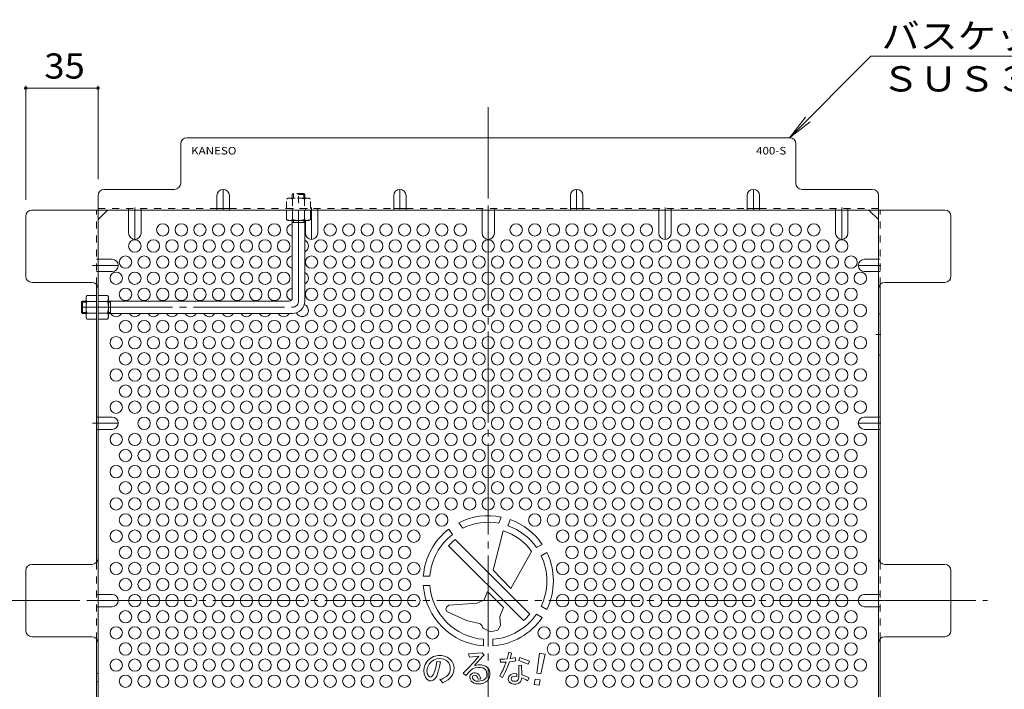
# Model space of a CAD drawing. Units: millimetres. Extents: x -865 to 1015, y -781 to 718.
# Drawn here: x 208 to 684, y 300 to 624 of the extents above; entities that cross this region are included whole.
import ezdxf

# ---------------------------------------------------------------- set-up
doc = ezdxf.new("R2010")
doc.units = ezdxf.units.MM
doc.header["$LTSCALE"] = 4
for name, pattern in [('JWW_CENTER1', [6.773333, 4.233333, -0.846667, 0.846667, -0.846667]), ('JWW_CENTER2', [13.546667, 11.006667, -0.846667, 0.846667, -0.846667]), ('JWW_DASHED1', [1.693333, 0.846667, -0.846667])]:
    doc.linetypes.add(name, pattern=pattern)
for name, color, linetype in [('A-4_その他', 7, 'Continuous'), ('A-5_文字', 7, 'Continuous'), ('A-6_寸法', 7, 'Continuous'), ('A-7_ハッチ', 7, 'Continuous'), ('A-8_記号', 7, 'Continuous'), ('A-C_SENKIRI', 7, 'Continuous'), ('ﾊｯﾁ', 7, 'Continuous')]:
    doc.layers.add(name, color=color, linetype=linetype)
doc.styles.add('ＭＳ ゴシック', font='txt', dxfattribs={"height": 1})

msp = doc.modelspace()

# ---------------------------------------------------------------- linework, layer by layer
at = {"layer": 'A-4_その他', "color": 7, "linetype": 'Continuous', "lineweight": 9}
for p, q in [((210.79, 592.08), (210.79, 536.97)), ((210.79, 590.88), (245.79, 590.88)), ((245.79, 592.08), (245.79, 546.97))]:
    msp.add_line(p, q, dxfattribs=at)
at = {"layer": 'A-4_その他', "color": 7, "linetype": 'Continuous', "lineweight": 9, "const_width": 0.8}
for points in [[(211.19, 590.88, 0.414214), (210.79, 591.28, 0.414214), (210.39, 590.88, 0.414214), (210.79, 590.48, 0.414214)], [(246.19, 590.88, 0.414214), (245.79, 591.28, 0.414214), (245.39, 590.88, 0.414214), (245.79, 590.48, 0.414214)]]:
    msp.add_lwpolyline(points, format="xyb", close=True, dxfattribs=at)
at = {"layer": 'A-5_文字', "color": 7, "linetype": 'Continuous', "lineweight": 9}
for p, q in [((619.73, 606.31), (580.39, 566.97)), ((751.94, 606.31), (619.73, 606.31)), ((580.39, 566.97), (588, 576.88)), ((580.39, 566.97), (590.31, 574.58))]:
    msp.add_line(p, q, dxfattribs=at)
at = {"layer": 'A-6_寸法', "color": 2, "linetype": 'Continuous', "lineweight": 9}
for centre in [(277.09, 522.39), (286.09, 522.39), (295.09, 522.39), (304.09, 522.39), (313.09, 522.39), (322.09, 522.39), (331.09, 522.39), (358.09, 522.39), (367.09, 522.39), (376.09, 522.39), (385.09, 522.39), (394.09, 522.39), (403.09, 522.39), (412.09, 522.39), (421.09, 522.39), (448.09, 522.39), (457.09, 522.39), (466.09, 522.39), (475.09, 522.39), (484.09, 522.39), (493.09, 522.39), (502.09, 522.39), (511.09, 522.39), (529.09, 522.39), (538.09, 522.39), (547.09, 522.39), (556.09, 522.39), (565.09, 522.39), (574.09, 522.39), (583.09, 522.39), (592.09, 522.39), (263.59, 514.59), (272.59, 514.59), (281.59, 514.59), (290.59, 514.59), (299.59, 514.59), (308.59, 514.59), (317.59, 514.59), (326.59, 514.59), (335.59, 514.59), (353.59, 514.59), (362.59, 514.59), (371.59, 514.59), (380.59, 514.59), (389.59, 514.59), (398.59, 514.59), (407.59, 514.59), (416.59, 514.59), (425.59, 514.59), (434.59, 514.59), (443.59, 514.59), (452.59, 514.59), (461.59, 514.59), (470.59, 514.59), (479.59, 514.59), (488.59, 514.59), (497.59, 514.59), (506.59, 514.59), (515.59, 514.59), (524.59, 514.59), (533.59, 514.59), (542.59, 514.59), (551.59, 514.59), (560.59, 514.59), (569.59, 514.59), (578.59, 514.59), (587.59, 514.59), (596.59, 514.59), (605.59, 514.59), (259.09, 506.8), (268.09, 506.8), (277.09, 506.8), (286.09, 506.8), (295.09, 506.8), (304.09, 506.8), (313.09, 506.8), (322.09, 506.8), (331.09, 506.8), (349.09, 506.8), (358.09, 506.8), (367.09, 506.8), (376.09, 506.8), (385.09, 506.8), (394.09, 506.8), (403.09, 506.8), (412.09, 506.8), (421.09, 506.8), (430.09, 506.8), (439.09, 506.8), (448.09, 506.8), (457.09, 506.8), (466.09, 506.8), (475.09, 506.8), (484.09, 506.8), (493.09, 506.8), (502.09, 506.8), (511.09, 506.8), (520.09, 506.8), (529.09, 506.8), (538.09, 506.8), (547.09, 506.8), (556.09, 506.8), (565.09, 506.8), (574.09, 506.8), (583.09, 506.8), (592.09, 506.8), (601.09, 506.8), (610.09, 506.8), (254.59, 499), (263.59, 499), (272.59, 499), (281.59, 499), (290.59, 499), (299.59, 499), (308.59, 499), (317.59, 499), (326.59, 499), (335.59, 499), (353.59, 499), (362.59, 499), (371.59, 499), (380.59, 499), (389.59, 499), (398.59, 499), (407.59, 499), (416.59, 499), (425.59, 499), (434.59, 499), (443.59, 499), (452.59, 499), (461.59, 499), (470.59, 499), (479.59, 499), (488.59, 499), (497.59, 499), (506.59, 499), (515.59, 499), (524.59, 499), (533.59, 499), (542.59, 499), (551.59, 499), (560.59, 499), (569.59, 499), (578.59, 499), (587.59, 499), (596.59, 499), (605.59, 499), (614.59, 499), (259.09, 491.21), (268.09, 491.21), (277.09, 491.21), (286.09, 491.21), (295.09, 491.21), (304.09, 491.21), (313.09, 491.21), (322.09, 491.21), (331.09, 491.21), (349.09, 491.21), (358.09, 491.21), (367.09, 491.21), (376.09, 491.21), (385.09, 491.21), (394.09, 491.21), (403.09, 491.21), (412.09, 491.21), (421.09, 491.21), (430.09, 491.21), (439.09, 491.21), (448.09, 491.21), (457.09, 491.21), (466.09, 491.21), (475.09, 491.21), (484.09, 491.21), (493.09, 491.21), (502.09, 491.21), (511.09, 491.21), (520.09, 491.21), (529.09, 491.21), (538.09, 491.21), (547.09, 491.21), (556.09, 491.21), (565.09, 491.21), (574.09, 491.21), (583.09, 491.21), (592.09, 491.21), (601.09, 491.21), (610.09, 491.21), (353.59, 483.42), (362.59, 483.42), (371.59, 483.42), (380.59, 483.42), (389.59, 483.42), (398.59, 483.42), (407.59, 483.42), (416.59, 483.42), (425.59, 483.42), (434.59, 483.42), (443.59, 483.42), (452.59, 483.42), (461.59, 483.42), (470.59, 483.42), (479.59, 483.42), (488.59, 483.42), (497.59, 483.42), (506.59, 483.42), (515.59, 483.42), (524.59, 483.42), (533.59, 483.42), (542.59, 483.42), (551.59, 483.42), (560.59, 483.42), (569.59, 483.42), (578.59, 483.42), (587.59, 483.42), (596.59, 483.42), (605.59, 483.42), (614.59, 483.42), (259.09, 475.62), (268.09, 475.62), (277.09, 475.62), (286.09, 475.62), (295.09, 475.62), (304.09, 475.62), (313.09, 475.62), (322.09, 475.62), (331.09, 475.62), (340.09, 475.62), (349.09, 475.62), (358.09, 475.62), (367.09, 475.62), (376.09, 475.62), (385.09, 475.62), (394.09, 475.62), (403.09, 475.62), (412.09, 475.62), (421.09, 475.62), (430.09, 475.62), (439.09, 475.62), (448.09, 475.62), (457.09, 475.62), (466.09, 475.62), (475.09, 475.62), (484.09, 475.62), (493.09, 475.62), (502.09, 475.62), (511.09, 475.62), (520.09, 475.62), (529.09, 475.62), (538.09, 475.62), (547.09, 475.62), (556.09, 475.62), (565.09, 475.62), (574.09, 475.62), (583.09, 475.62), (592.09, 475.62), (601.09, 475.62), (610.09, 475.62), (254.59, 467.83), (263.59, 467.83), (272.59, 467.83), (281.59, 467.83), (290.59, 467.83), (299.59, 467.83), (308.59, 467.83), (317.59, 467.83), (326.59, 467.83), (335.59, 467.83), (344.59, 467.83), (353.59, 467.83), (362.59, 467.83), (371.59, 467.83), (380.59, 467.83), (389.59, 467.83), (398.59, 467.83), (407.59, 467.83), (416.59, 467.83), (425.59, 467.83), (434.59, 467.83), (443.59, 467.83), (452.59, 467.83), (461.59, 467.83), (470.59, 467.83), (479.59, 467.83), (488.59, 467.83), (497.59, 467.83), (506.59, 467.83), (515.59, 467.83), (524.59, 467.83), (533.59, 467.83), (542.59, 467.83), (551.59, 467.83), (560.59, 467.83), (569.59, 467.83), (578.59, 467.83), (587.59, 467.83), (596.59, 467.83), (605.59, 467.83), (614.59, 467.83), (259.09, 460.03), (268.09, 460.03), (277.09, 460.03), (286.09, 460.03), (295.09, 460.03), (304.09, 460.03), (313.09, 460.03), (322.09, 460.03), (331.09, 460.03), (340.09, 460.03), (349.09, 460.03), (358.09, 460.03), (367.09, 460.03), (376.09, 460.03), (385.09, 460.03), (394.09, 460.03), (403.09, 460.03), (412.09, 460.03), (421.09, 460.03), (430.09, 460.03), (439.09, 460.03), (448.09, 460.03), (457.09, 460.03), (466.09, 460.03), (475.09, 460.03), (484.09, 460.03), (493.09, 460.03), (502.09, 460.03), (511.09, 460.03), (520.09, 460.03), (529.09, 460.03), (538.09, 460.03), (547.09, 460.03), (556.09, 460.03), (565.09, 460.03), (574.09, 460.03), (583.09, 460.03), (592.09, 460.03), (601.09, 460.03), (610.09, 460.03), (254.59, 452.24), (263.59, 452.24), (272.59, 452.24), (281.59, 452.24), (290.59, 452.24), (299.59, 452.24), (308.59, 452.24), (317.59, 452.24), (326.59, 452.24), (335.59, 452.24), (344.59, 452.24), (353.59, 452.24), (362.59, 452.24), (371.59, 452.24), (380.59, 452.24), (389.59, 452.24), (398.59, 452.24), (407.59, 452.24), (416.59, 452.24), (425.59, 452.24), (434.59, 452.24), (443.59, 452.24), (452.59, 452.24), (461.59, 452.24), (470.59, 452.24), (479.59, 452.24), (488.59, 452.24), (497.59, 452.24), (506.59, 452.24), (515.59, 452.24), (524.59, 452.24), (533.59, 452.24), (542.59, 452.24), (551.59, 452.24), (560.59, 452.24), (569.59, 452.24), (578.59, 452.24), (587.59, 452.24), (596.59, 452.24), (605.59, 452.24), (614.59, 452.24), (259.09, 444.44), (268.09, 444.44), (277.09, 444.44), (286.09, 444.44), (295.09, 444.44), (304.09, 444.44), (313.09, 444.44), (322.09, 444.44), (331.09, 444.44), (340.09, 444.44), (349.09, 444.44), (358.09, 444.44), (367.09, 444.44), (376.09, 444.44), (385.09, 444.44), (394.09, 444.44), (403.09, 444.44), (412.09, 444.44), (421.09, 444.44), (430.09, 444.44), (439.09, 444.44), (448.09, 444.44), (457.09, 444.44), (466.09, 444.44), (475.09, 444.44), (484.09, 444.44), (493.09, 444.44), (502.09, 444.44), (511.09, 444.44), (520.09, 444.44), (529.09, 444.44), (538.09, 444.44), (547.09, 444.44), (556.09, 444.44), (565.09, 444.44), (574.09, 444.44), (583.09, 444.44), (592.09, 444.44), (601.09, 444.44), (610.09, 444.44), (254.59, 436.65), (263.59, 436.65), (272.59, 436.65), (281.59, 436.65), (290.59, 436.65), (299.59, 436.65), (308.59, 436.65), (317.59, 436.65), (326.59, 436.65), (335.59, 436.65), (344.59, 436.65), (353.59, 436.65), (362.59, 436.65), (371.59, 436.65), (380.59, 436.65), (389.59, 436.65), (398.59, 436.65), (407.59, 436.65), (416.59, 436.65), (425.59, 436.65), (434.59, 436.65), (443.59, 436.65), (452.59, 436.65), (461.59, 436.65), (470.59, 436.65), (479.59, 436.65), (488.59, 436.65), (497.59, 436.65), (506.59, 436.65), (515.59, 436.65), (524.59, 436.65), (533.59, 436.65), (542.59, 436.65), (551.59, 436.65), (560.59, 436.65), (569.59, 436.65), (578.59, 436.65), (587.59, 436.65), (596.59, 436.65), (605.59, 436.65), (614.59, 436.65), (268.09, 428.86), (277.09, 428.86), (286.09, 428.86), (295.09, 428.86), (304.09, 428.86), (313.09, 428.86), (322.09, 428.86), (331.09, 428.86), (340.09, 428.86), (349.09, 428.86), (358.09, 428.86), (367.09, 428.86), (376.09, 428.86), (385.09, 428.86), (394.09, 428.86), (403.09, 428.86), (412.09, 428.86), (421.09, 428.86), (430.09, 428.86), (439.09, 428.86), (448.09, 428.86), (457.09, 428.86), (466.09, 428.86), (475.09, 428.86), (484.09, 428.86), (493.09, 428.86), (502.09, 428.86), (511.09, 428.86), (520.09, 428.86), (529.09, 428.86), (538.09, 428.86), (547.09, 428.86), (556.09, 428.86), (565.09, 428.86), (574.09, 428.86), (583.09, 428.86), (592.09, 428.86), (601.09, 428.86), (254.59, 421.06), (263.59, 421.06), (272.59, 421.06), (281.59, 421.06), (290.59, 421.06), (299.59, 421.06), (308.59, 421.06), (317.59, 421.06), (326.59, 421.06), (335.59, 421.06), (344.59, 421.06), (353.59, 421.06), (362.59, 421.06), (371.59, 421.06), (380.59, 421.06), (389.59, 421.06), (398.59, 421.06), (407.59, 421.06), (416.59, 421.06), (425.59, 421.06), (434.59, 421.06), (443.59, 421.06), (452.59, 421.06), (461.59, 421.06), (470.59, 421.06), (479.59, 421.06), (488.59, 421.06), (497.59, 421.06), (506.59, 421.06), (515.59, 421.06), (524.59, 421.06), (533.59, 421.06), (542.59, 421.06), (551.59, 421.06), (560.59, 421.06), (569.59, 421.06), (578.59, 421.06), (587.59, 421.06), (596.59, 421.06), (605.59, 421.06), (614.59, 421.06), (259.09, 413.27), (268.09, 413.27), (277.09, 413.27), (286.09, 413.27), (295.09, 413.27), (304.09, 413.27), (313.09, 413.27), (322.09, 413.27), (331.09, 413.27), (340.09, 413.27), (349.09, 413.27), (358.09, 413.27), (367.09, 413.27), (376.09, 413.27), (385.09, 413.27), (394.09, 413.27), (403.09, 413.27), (412.09, 413.27), (421.09, 413.27), (430.09, 413.27), (439.09, 413.27), (448.09, 413.27), (457.09, 413.27), (466.09, 413.27), (475.09, 413.27), (484.09, 413.27), (493.09, 413.27), (502.09, 413.27), (511.09, 413.27), (520.09, 413.27), (529.09, 413.27), (538.09, 413.27), (547.09, 413.27), (556.09, 413.27), (565.09, 413.27), (574.09, 413.27), (583.09, 413.27), (592.09, 413.27), (601.09, 413.27), (610.09, 413.27), (254.59, 405.47), (263.59, 405.47), (272.59, 405.47), (281.59, 405.47), (290.59, 405.47), (299.59, 405.47), (308.59, 405.47), (317.59, 405.47), (326.59, 405.47), (335.59, 405.47), (344.59, 405.47), (353.59, 405.47), (362.59, 405.47), (371.59, 405.47), (380.59, 405.47), (389.59, 405.47), (398.59, 405.47), (407.59, 405.47), (416.59, 405.47), (425.59, 405.47), (434.59, 405.47), (443.59, 405.47), (452.59, 405.47), (461.59, 405.47), (470.59, 405.47), (479.59, 405.47), (488.59, 405.47), (497.59, 405.47), (506.59, 405.47), (515.59, 405.47), (524.59, 405.47), (533.59, 405.47), (542.59, 405.47), (551.59, 405.47), (560.59, 405.47), (569.59, 405.47), (578.59, 405.47), (587.59, 405.47), (596.59, 405.47), (605.59, 405.47), (614.59, 405.47), (259.09, 397.68), (268.09, 397.68), (277.09, 397.68), (286.09, 397.68), (295.09, 397.68), (304.09, 397.68), (313.09, 397.68), (322.09, 397.68), (331.09, 397.68), (340.09, 397.68), (349.09, 397.68), (358.09, 397.68), (367.09, 397.68), (376.09, 397.68), (385.09, 397.68), (394.09, 397.68), (403.09, 397.68), (412.09, 397.68), (421.09, 397.68), (430.09, 397.68), (439.09, 397.68), (448.09, 397.68), (457.09, 397.68), (466.09, 397.68), (475.09, 397.68), (484.09, 397.68), (493.09, 397.68), (502.09, 397.68), (511.09, 397.68), (520.09, 397.68), (529.09, 397.68), (538.09, 397.68), (547.09, 397.68), (556.09, 397.68), (565.09, 397.68), (574.09, 397.68), (583.09, 397.68), (592.09, 397.68), (601.09, 397.68), (610.09, 397.68), (254.59, 389.88), (263.59, 389.88), (272.59, 389.88), (281.59, 389.88), (290.59, 389.88), (299.59, 389.88), (308.59, 389.88), (317.59, 389.88), (326.59, 389.88), (335.59, 389.88), (344.59, 389.88), (353.59, 389.88), (362.59, 389.88), (371.59, 389.88), (380.59, 389.88), (389.59, 389.88), (398.59, 389.88), (407.59, 389.88), (416.59, 389.88), (425.59, 389.88), (434.59, 389.88), (443.59, 389.88), (452.59, 389.88), (461.59, 389.88), (470.59, 389.88), (479.59, 389.88), (488.59, 389.88), (497.59, 389.88), (506.59, 389.88), (515.59, 389.88), (524.59, 389.88), (533.59, 389.88), (542.59, 389.88), (551.59, 389.88), (560.59, 389.88), (569.59, 389.88), (578.59, 389.88), (587.59, 389.88), (596.59, 389.88), (605.59, 389.88), (614.59, 389.88), (259.09, 382.09), (268.09, 382.09), (277.09, 382.09), (286.09, 382.09), (295.09, 382.09), (304.09, 382.09), (313.09, 382.09), (322.09, 382.09), (331.09, 382.09), (340.09, 382.09), (349.09, 382.09), (358.09, 382.09), (367.09, 382.09), (376.09, 382.09), (385.09, 382.09), (394.09, 382.09), (403.09, 382.09), (412.09, 382.09), (457.09, 382.09), (466.09, 382.09), (475.09, 382.09), (484.09, 382.09), (493.09, 382.09), (502.09, 382.09), (511.09, 382.09), (520.09, 382.09), (529.09, 382.09), (538.09, 382.09), (547.09, 382.09), (556.09, 382.09), (565.09, 382.09), (574.09, 382.09), (583.09, 382.09), (592.09, 382.09), (601.09, 382.09), (610.09, 382.09), (254.59, 374.3), (263.59, 374.3), (272.59, 374.3), (281.59, 374.3), (290.59, 374.3), (299.59, 374.3), (308.59, 374.3), (317.59, 374.3), (326.59, 374.3), (335.59, 374.3), (344.59, 374.3), (353.59, 374.3), (362.59, 374.3), (371.59, 374.3), (380.59, 374.3), (389.59, 374.3), (398.59, 374.3), (470.59, 374.3), (479.59, 374.3), (488.59, 374.3), (497.59, 374.3), (506.59, 374.3), (515.59, 374.3), (524.59, 374.3), (533.59, 374.3), (542.59, 374.3), (551.59, 374.3), (560.59, 374.3), (569.59, 374.3), (578.59, 374.3), (587.59, 374.3), (596.59, 374.3), (605.59, 374.3), (614.59, 374.3), (259.09, 366.5), (268.09, 366.5), (277.09, 366.5), (286.09, 366.5), (295.09, 366.5), (304.09, 366.5), (313.09, 366.5), (322.09, 366.5), (331.09, 366.5), (340.09, 366.5), (349.09, 366.5), (358.09, 366.5), (367.09, 366.5), (376.09, 366.5), (385.09, 366.5), (394.09, 366.5), (475.09, 366.5), (484.09, 366.5), (493.09, 366.5), (502.09, 366.5), (511.09, 366.5), (520.09, 366.5), (529.09, 366.5), (538.09, 366.5), (547.09, 366.5), (556.09, 366.5), (565.09, 366.5), (574.09, 366.5), (583.09, 366.5), (592.09, 366.5), (601.09, 366.5), (610.09, 366.5), (254.59, 358.71), (263.59, 358.71), (272.59, 358.71), (281.59, 358.71), (290.59, 358.71), (299.59, 358.71), (308.59, 358.71), (317.59, 358.71), (326.59, 358.71), (335.59, 358.71), (344.59, 358.71), (353.59, 358.71), (362.59, 358.71), (371.59, 358.71), (380.59, 358.71), (389.59, 358.71), (398.59, 358.71), (470.59, 358.71), (479.59, 358.71), (488.59, 358.71), (497.59, 358.71), (506.59, 358.71), (515.59, 358.71), (524.59, 358.71), (533.59, 358.71), (542.59, 358.71), (551.59, 358.71), (560.59, 358.71), (569.59, 358.71), (578.59, 358.71), (587.59, 358.71), (596.59, 358.71), (605.59, 358.71), (614.59, 358.71), (259.09, 350.91), (268.09, 350.91), (277.09, 350.91), (286.09, 350.91), (295.09, 350.91), (304.09, 350.91), (313.09, 350.91), (322.09, 350.91), (331.09, 350.91), (340.09, 350.91), (349.09, 350.91), (358.09, 350.91), (367.09, 350.91), (376.09, 350.91), (385.09, 350.91), (394.09, 350.91), (475.09, 350.91), (484.09, 350.91), (493.09, 350.91), (502.09, 350.91), (511.09, 350.91), (520.09, 350.91), (529.09, 350.91), (538.09, 350.91), (547.09, 350.91), (556.09, 350.91), (565.09, 350.91), (574.09, 350.91), (583.09, 350.91), (592.09, 350.91), (601.09, 350.91), (610.09, 350.91), (263.59, 343.12), (272.59, 343.12), (281.59, 343.12), (290.59, 343.12), (299.59, 343.12), (308.59, 343.12), (317.59, 343.12), (326.59, 343.12), (335.59, 343.12), (344.59, 343.12), (353.59, 343.12), (362.59, 343.12), (371.59, 343.12), (380.59, 343.12), (389.59, 343.12), (398.59, 343.12), (470.59, 343.12), (479.59, 343.12), (488.59, 343.12), (497.59, 343.12), (506.59, 343.12), (515.59, 343.12), (524.59, 343.12), (533.59, 343.12), (542.59, 343.12), (551.59, 343.12), (560.59, 343.12), (569.59, 343.12), (578.59, 343.12), (587.59, 343.12), (596.59, 343.12), (605.59, 343.12), (259.09, 335.32), (268.09, 335.32), (277.09, 335.32), (286.09, 335.32), (295.09, 335.32), (304.09, 335.32), (313.09, 335.32), (322.09, 335.32), (331.09, 335.32), (340.09, 335.32), (349.09, 335.32), (358.09, 335.32), (367.09, 335.32), (376.09, 335.32), (385.09, 335.32), (394.09, 335.32), (475.09, 335.32), (484.09, 335.32), (493.09, 335.32), (502.09, 335.32), (511.09, 335.32), (520.09, 335.32), (529.09, 335.32), (538.09, 335.32), (547.09, 335.32), (556.09, 335.32), (565.09, 335.32), (574.09, 335.32), (583.09, 335.32), (592.09, 335.32), (601.09, 335.32), (610.09, 335.32), (254.59, 327.53), (263.59, 327.53), (272.59, 327.53), (281.59, 327.53), (290.59, 327.53), (299.59, 327.53), (308.59, 327.53), (317.59, 327.53), (326.59, 327.53), (335.59, 327.53), (344.59, 327.53), (353.59, 327.53), (362.59, 327.53), (371.59, 327.53), (380.59, 327.53), (389.59, 327.53), (398.59, 327.53), (407.59, 327.53), (461.59, 327.53), (470.59, 327.53), (479.59, 327.53), (488.59, 327.53), (497.59, 327.53), (506.59, 327.53), (515.59, 327.53), (524.59, 327.53), (533.59, 327.53), (542.59, 327.53), (551.59, 327.53), (560.59, 327.53), (569.59, 327.53), (578.59, 327.53), (587.59, 327.53), (596.59, 327.53), (605.59, 327.53), (614.59, 327.53), (259.09, 319.74), (268.09, 319.74), (277.09, 319.74), (286.09, 319.74), (295.09, 319.74), (304.09, 319.74), (313.09, 319.74), (322.09, 319.74), (331.09, 319.74), (340.09, 319.74), (349.09, 319.74), (358.09, 319.74), (367.09, 319.74), (376.09, 319.74), (385.09, 319.74), (394.09, 319.74), (403.09, 319.74), (466.09, 319.74), (475.09, 319.74), (484.09, 319.74), (493.09, 319.74), (502.09, 319.74), (511.09, 319.74), (520.09, 319.74), (529.09, 319.74), (538.09, 319.74), (547.09, 319.74), (556.09, 319.74), (565.09, 319.74), (574.09, 319.74), (583.09, 319.74), (592.09, 319.74), (601.09, 319.74), (610.09, 319.74), (254.59, 311.94), (263.59, 311.94), (272.59, 311.94), (281.59, 311.94), (290.59, 311.94), (299.59, 311.94), (308.59, 311.94), (317.59, 311.94), (326.59, 311.94), (335.59, 311.94), (344.59, 311.94), (353.59, 311.94), (362.59, 311.94), (371.59, 311.94), (380.59, 311.94), (389.59, 311.94), (398.59, 311.94), (470.59, 311.94), (479.59, 311.94), (488.59, 311.94), (497.59, 311.94), (506.59, 311.94), (515.59, 311.94), (524.59, 311.94), (533.59, 311.94), (542.59, 311.94), (551.59, 311.94), (560.59, 311.94), (569.59, 311.94), (578.59, 311.94), (587.59, 311.94), (596.59, 311.94), (605.59, 311.94), (614.59, 311.94), (259.09, 304.15), (268.09, 304.15), (277.09, 304.15), (286.09, 304.15), (295.09, 304.15), (304.09, 304.15), (313.09, 304.15), (322.09, 304.15), (331.09, 304.15), (340.09, 304.15), (349.09, 304.15), (358.09, 304.15), (367.09, 304.15), (376.09, 304.15), (385.09, 304.15), (394.09, 304.15), (475.09, 304.15), (484.09, 304.15), (493.09, 304.15), (502.09, 304.15), (511.09, 304.15), (520.09, 304.15), (529.09, 304.15), (538.09, 304.15), (547.09, 304.15), (556.09, 304.15), (565.09, 304.15), (574.09, 304.15), (583.09, 304.15), (592.09, 304.15), (601.09, 304.15), (610.09, 304.15)]:
    msp.add_circle(centre, 3, dxfattribs=at)
for centre, start, end in [((340.09, 522.39), 95.7392, 264.2608), ((344.59, 514.59), 293.5782, 66.4218), ((340.09, 506.8), 95.7392, 264.2608), ((344.59, 499), 293.5782, 66.4218), ((340.09, 491.21), 95.7392, 254.7612), ((344.59, 483.42), 202.3438, 71.2578), ((254.59, 483.42), 209.8374, 330.1626), ((263.59, 483.42), 209.8374, 330.1626), ((272.59, 483.42), 209.8374, 330.1626), ((281.59, 483.42), 209.8374, 330.1626), ((290.59, 483.42), 209.8374, 330.1626), ((299.59, 483.42), 209.8374, 330.1626), ((308.59, 483.42), 209.8374, 330.1626), ((317.59, 483.42), 209.8374, 330.1626), ((326.59, 483.42), 209.8374, 330.1626), ((335.59, 483.42), 209.8374, 330.1626)]:
    msp.add_arc(centre, 3, start, end, dxfattribs=at)
at = {"layer": 'A-7_ハッチ', "color": 2, "linetype": 'JWW_CENTER2', "lineweight": 9}
for p, q in [((434.59, 581.66), (434.59, 104.67)), ((193.01, 343.16), (676.18, 343.16))]:
    msp.add_line(p, q, dxfattribs=at)
at = {"layer": 'A-7_ハッチ', "color": 2, "linetype": 'Continuous', "lineweight": 9}
for p, q in [((580.39, 566.97), (288.79, 566.97)), ((285.79, 544.97), (285.79, 563.97)), ((583.39, 544.97), (583.39, 563.97)), ((245.79, 538.97), (245.79, 147.36)), ((248.79, 541.97), (282.79, 541.97)), ((620.39, 541.97), (586.39, 541.97)), ((623.39, 147.36), (623.39, 538.97)), ((210.79, 499.96), (210.79, 528.97)), ((213.79, 531.97), (655.4, 531.97)), ((245.79, 527.35), (250.41, 531.97)), ((303.34, 532.77), (309.34, 532.77)), ((388.84, 532.77), (394.84, 532.77)), ((474.34, 532.77), (480.34, 532.77)), ((559.84, 532.77), (565.84, 532.77)), ((623.39, 527.35), (618.78, 531.97)), ((658.4, 499.96), (658.4, 528.97)), ((242.79, 496.96), (213.79, 496.96)), ((244.99, 496), (244.99, 361.62)), ((624.19, 496.01), (624.19, 361.62)), ((626.39, 496.96), (655.4, 496.96)), ((210.79, 328.66), (210.79, 357.66)), ((242.79, 360.66), (213.79, 360.66)), ((655.4, 360.66), (626.39, 360.66)), ((658.4, 328.66), (658.4, 357.66)), ((242.79, 325.66), (213.79, 325.66)), ((244.99, 190.32), (244.99, 324.7)), ((624.19, 190.32), (624.19, 324.7)), ((626.39, 325.66), (655.4, 325.66))]:
    msp.add_line(p, q, dxfattribs=at)
at = {"layer": 'A-7_ハッチ', "color": 2, "linetype": 'JWW_DASHED1', "lineweight": 9}
for p, q in [((244.99, 496), (244.99, 531.97)), ((245.79, 532.77), (303.34, 532.77)), ((260.59, 531.97), (260.59, 532.77)), ((266.59, 531.97), (266.59, 532.77)), ((309.34, 532.77), (388.84, 532.77)), ((339.79, 531.97), (339.79, 532.77)), ((346.09, 531.97), (346.09, 532.77)), ((352.09, 531.97), (352.09, 532.77)), ((394.84, 532.77), (474.34, 532.77)), ((431.59, 531.97), (431.59, 532.77)), ((437.59, 531.97), (437.59, 532.77)), ((480.34, 532.77), (559.84, 532.77)), ((517.09, 531.97), (517.09, 532.77)), ((523.09, 531.97), (523.09, 532.77)), ((565.84, 532.77), (623.39, 532.77)), ((602.59, 531.97), (602.59, 532.77)), ((608.59, 531.97), (608.59, 532.77)), ((624.19, 496.01), (624.19, 531.97)), ((245.79, 508.22), (244.99, 508.22)), ((623.39, 508.22), (624.19, 508.22)), ((245.79, 502.22), (244.99, 502.22)), ((623.39, 502.22), (624.19, 502.22)), ((245.79, 431.9), (244.99, 431.9)), ((623.39, 431.9), (624.19, 431.9)), ((245.79, 425.9), (244.99, 425.9)), ((623.39, 425.9), (624.19, 425.9)), ((244.99, 361.62), (244.99, 324.7)), ((624.19, 361.62), (624.19, 324.7)), ((245.79, 346.16), (244.99, 346.16)), ((623.39, 346.16), (624.19, 346.16)), ((245.79, 340.16), (244.99, 340.16)), ((623.39, 340.16), (624.19, 340.16)), ((245.79, 307.81), (244.99, 307.81)), ((245.79, 303.81), (244.99, 303.81))]:
    msp.add_line(p, q, dxfattribs=at)
at = {"layer": 'A-7_ハッチ', "color": 2, "linetype": 'Continuous', "lineweight": 9}
for centre, start, end in [((288.79, 563.97), 90, 180), ((580.39, 563.97), 0, 90), ((282.79, 544.97), 270, 0), ((586.39, 544.97), 180, 270), ((248.79, 538.97), 90, 180), ((620.39, 538.97), 0, 90), ((213.79, 528.97), 90, 180), ((655.4, 528.97), 0, 90), ((213.79, 499.96), 180, 270), ((242.79, 493.96), 0, 90), ((626.39, 493.96), 90, 180), ((655.4, 499.96), 270, 0), ((242.79, 363.66), 270, 0), ((626.39, 363.66), 180, 270), ((213.79, 357.66), 90, 180), ((655.4, 357.66), 0, 90), ((213.79, 328.66), 180, 270), ((242.79, 322.66), 0, 90), ((626.39, 322.66), 90, 180), ((655.4, 328.66), 270, 0)]:
    msp.add_arc(centre, 3, start, end, dxfattribs=at)
at = {"layer": 'A-8_記号', "color": 2, "linetype": 'Continuous', "lineweight": 9}
for p, q in [((303.34, 538.97), (303.34, 531.97)), ((309.34, 538.97), (309.34, 531.97)), ((388.84, 538.97), (388.84, 531.97)), ((394.84, 538.97), (394.84, 531.97)), ((474.34, 538.97), (474.34, 531.97)), ((480.34, 538.97), (480.34, 531.97)), ((559.84, 538.97), (559.84, 531.97)), ((565.84, 538.97), (565.84, 531.97)), ((260.59, 520.82), (260.59, 531.97)), ((266.59, 520.82), (266.59, 531.97)), ((352.09, 520.82), (352.09, 531.97)), ((431.59, 520.82), (431.59, 531.97)), ((437.59, 520.82), (437.59, 531.97)), ((517.09, 520.82), (517.09, 531.97)), ((523.09, 520.82), (523.09, 531.97)), ((602.59, 520.82), (602.59, 531.97)), ((608.59, 520.82), (608.59, 531.97)), ((346.09, 520.82), (346.09, 526.97)), ((252.59, 508.22), (245.79, 508.22)), ((616.59, 508.22), (623.39, 508.22)), ((252.59, 502.22), (245.79, 502.22)), ((616.59, 502.22), (623.39, 502.22)), ((624.19, 481.77), (623.39, 481.77)), ((624.19, 461.77), (623.39, 461.77)), ((252.59, 431.9), (245.79, 431.9)), ((616.59, 431.9), (623.39, 431.9)), ((252.59, 425.9), (245.79, 425.9)), ((616.59, 425.9), (623.39, 425.9)), ((252.59, 346.16), (245.79, 346.16)), ((616.59, 346.16), (623.39, 346.16)), ((252.59, 340.16), (245.79, 340.16)), ((616.59, 340.16), (623.39, 340.16))]:
    msp.add_line(p, q, dxfattribs=at)
at = {"layer": 'A-8_記号', "color": 2, "linetype": 'JWW_CENTER1', "lineweight": 9}
for p, q in [((306.34, 531.97), (306.34, 541.97)), ((391.84, 531.97), (391.84, 541.97)), ((477.34, 531.97), (477.34, 541.97)), ((562.84, 531.97), (562.84, 541.97)), ((263.59, 533.17), (263.59, 517.82)), ((349.09, 533.17), (349.09, 517.82)), ((434.59, 531.97), (434.59, 517.82)), ((520.09, 533.17), (520.09, 517.82)), ((605.59, 533.17), (605.59, 517.82)), ((243.09, 505.22), (255.59, 505.22)), ((624.59, 505.22), (613.59, 505.22)), ((622.05, 471.77), (624.59, 471.77)), ((243.09, 428.9), (255.59, 428.9)), ((624.59, 428.9), (613.59, 428.9)), ((243.09, 343.16), (255.59, 343.16)), ((626.1, 343.16), (613.59, 343.16))]:
    msp.add_line(p, q, dxfattribs=at)
at = {"layer": 'A-8_記号', "color": 2, "linetype": 'Continuous', "lineweight": 9}
for centre, start, end in [((306.34, 538.97), 0, 180), ((391.84, 538.97), 0, 180), ((477.34, 538.97), 0, 180), ((562.84, 538.97), 0, 180), ((263.59, 520.82), 180, 0), ((349.09, 520.82), 180, 0), ((434.59, 520.82), 180, 0), ((520.09, 520.82), 180, 0), ((605.59, 520.82), 180, 0), ((252.59, 505.22), 270, 90), ((616.59, 505.22), 90, 270), ((252.59, 428.9), 270, 90), ((616.59, 428.9), 90, 270), ((252.59, 343.16), 270, 90), ((616.59, 343.16), 90, 270)]:
    msp.add_arc(centre, 3, start, end, dxfattribs=at)
at = {"layer": 'A-C_SENKIRI', "color": 3, "linetype": 'Continuous', "lineweight": 9}
for p, q in [((440.86, 383.54), (439.77, 380.54)), ((445.21, 382.32), (444.13, 379.36)), ((417.32, 375.14), (415.51, 377.73)), ((420.4, 380.79), (422.22, 378.18)), ((441.83, 376.81), (436.88, 357.92)), ((418.57, 372.7), (454.62, 336.65)), ((415.38, 369.66), (451.58, 333.45)), ((455.43, 366.84), (445.44, 349.03)), ((457.94, 368.75), (460.68, 370.33)), ((460.19, 364.85), (462.93, 366.43)), ((436.88, 357.92), (445.44, 349.03)), ((403.17, 354.92), (406.33, 354.92)), ((403.17, 350.42), (406.33, 350.42)), ((429.24, 341.84), (432.65, 343.49)), ((432.65, 343.49), (434.22, 347.5)), ((434.22, 347.5), (441.96, 339.8)), ((414.54, 340.11), (414.05, 338.98)), ((414.05, 338.98), (414.54, 337.93)), ((415.51, 340.88), (414.54, 340.11)), ((429.24, 341.84), (415.51, 340.88)), ((440.22, 335.39), (441.96, 339.8)), ((462.93, 338.91), (460.19, 340.49)), ((424.06, 333.49), (414.54, 337.93)), ((430.13, 332.11), (424.06, 333.49)), ((440.45, 331.03), (440.22, 335.39)), ((460.68, 335.01), (457.94, 336.59)), ((431.57, 330.84), (431.84, 330.1)), ((432.17, 329.74), (431.84, 330.1)), ((435.73, 328.08), (432.17, 329.74)), ((435.73, 328.08), (439.15, 328.86)), ((439.15, 328.86), (440.45, 331.03)), ((432.34, 324.41), (432.34, 321.25)), ((436.84, 324.41), (436.84, 321.25)), ((406.37, 315.01), (405.07, 313.85)), ((408.1, 316.05), (406.37, 315.01)), ((408.09, 314.38), (409.59, 315.03)), ((410.29, 316.62), (408.1, 316.05)), ((409.59, 315.03), (411.22, 315.21)), ((412.06, 316.6), (410.29, 316.62)), ((411.22, 315.21), (413.11, 314.87)), ((413.45, 316.33), (412.06, 316.6)), ((413.11, 314.87), (414.43, 314.2)), ((414.7, 315.83), (413.45, 316.33)), ((415.84, 315.03), (414.7, 315.83)), ((416.88, 313.92), (415.84, 315.03)), ((431.71, 317.88), (425, 317.33)), ((425, 317.33), (425.46, 315.76)), ((425.46, 315.76), (429.99, 316.24)), ((429.99, 316.24), (427.69, 313.46)), ((427.94, 311.72), (432.01, 316.32)), ((432.66, 316.83), (431.71, 317.88)), ((432.01, 316.32), (432.66, 316.83)), ((440.92, 314.8), (440.27, 314.76)), ((440.27, 314.76), (440.51, 313.32)), ((442.44, 314.85), (440.92, 314.8)), ((443.71, 314.91), (442.44, 314.85)), ((444.53, 318.23), (443.71, 314.91)), ((445.9, 317.77), (444.53, 318.23)), ((445.15, 315.04), (445.9, 317.77)), ((446.38, 315.27), (445.15, 315.04)), ((447.55, 315.58), (446.38, 315.27)), ((447.91, 314.08), (447.55, 315.58)), ((449.86, 315.57), (449.31, 314.15)), ((454.46, 313.92), (449.86, 315.57)), ((459.33, 317.71), (458.03, 308.06)), ((462.1, 317.22), (459.33, 317.71)), ((459.96, 307.72), (462.1, 317.22)), ((403.52, 310.63), (403.39, 309.29)), ((404.05, 312.32), (403.52, 310.63)), ((405.07, 313.85), (404.05, 312.32)), ((404.93, 309.14), (405.21, 310.86)), ((405.21, 310.86), (405.95, 312.33)), ((405.95, 312.33), (406.93, 313.52)), ((406.93, 313.52), (408.09, 314.38)), ((409.32, 311.45), (408.79, 309.1)), ((409.36, 311.66), (409.66, 313.76)), ((411.42, 313.5), (409.66, 313.76)), ((410.58, 309.61), (410.97, 311.02)), ((410.97, 311.02), (411.11, 311.98)), ((411.11, 311.98), (411.36, 313.05)), ((411.36, 313.05), (411.42, 313.5)), ((414.43, 314.2), (415.44, 313.03)), ((415.44, 313.03), (415.93, 311.93)), ((415.93, 311.93), (416.18, 310.77)), ((416.18, 310.77), (416.12, 309.33)), ((417.65, 312.61), (416.88, 313.92)), ((418.02, 311.01), (417.65, 312.61)), ((417.89, 309.02), (418.02, 311.01)), ((424.78, 310.33), (422.51, 308.01)), ((427.69, 313.46), (424.78, 310.33)), ((426.03, 309.41), (426.95, 310.09)), ((426.95, 310.09), (428.28, 310.62)), ((429.08, 311.96), (427.94, 311.72)), ((428.28, 310.62), (429.7, 310.79)), ((429.72, 312.04), (429.08, 311.96)), ((429.7, 310.79), (430.9, 310.78)), ((430.42, 312.05), (429.72, 312.04)), ((431.39, 312.01), (430.42, 312.05)), ((430.9, 310.78), (431.97, 310.57)), ((432.34, 311.82), (431.39, 312.01)), ((431.97, 310.57), (432.75, 310.2)), ((433.27, 311.45), (432.34, 311.82)), ((432.75, 310.2), (433.35, 309.55)), ((433.98, 311), (433.27, 311.45)), ((434.69, 310.16), (433.98, 311)), ((435.12, 309.33), (434.69, 310.16)), ((440.51, 313.32), (443.25, 313.41)), ((441.73, 309.74), (441.04, 308.3)), ((442.52, 311.51), (441.73, 309.74)), ((443.25, 313.41), (442.52, 311.51)), ((442.99, 308.85), (444.11, 311.46)), ((444.11, 311.46), (444.8, 313.52)), ((444.8, 313.52), (446.3, 313.75)), ((446.3, 313.75), (447.91, 314.08)), ((449.31, 314.15), (453.87, 312.41)), ((450.73, 311.84), (449.38, 311.75)), ((449.38, 311.75), (449.38, 307.61)), ((450.78, 307.25), (450.73, 311.84)), ((453.87, 312.41), (454.46, 313.92)), ((403.39, 309.29), (403.55, 307.63)), ((403.55, 307.63), (404.18, 306.08)), ((404.18, 306.08), (404.8, 305.12)), ((404.8, 305.12), (406.1, 304.35)), ((405.24, 307.41), (404.93, 309.14)), ((405.93, 306.43), (405.24, 307.41)), ((406.42, 306.15), (405.93, 306.43)), ((407.06, 306.28), (406.42, 306.15)), ((407.97, 307.17), (407.06, 306.28)), ((407.94, 304.67), (408.9, 305.47)), ((408.79, 309.1), (407.97, 307.17)), ((408.9, 305.47), (409.63, 306.63)), ((409.63, 306.63), (410.01, 307.77)), ((410.01, 307.77), (410.58, 309.61)), ((412.07, 305.22), (411.18, 304.92)), ((411.18, 304.92), (412.59, 303.44)), ((412.99, 305.59), (412.07, 305.22)), ((414.31, 306.42), (412.99, 305.59)), ((415.26, 307.31), (414.31, 306.42)), ((415.11, 304.76), (416.39, 305.93)), ((415.78, 308.25), (415.26, 307.31)), ((416.12, 309.33), (415.78, 308.25)), ((416.39, 305.93), (417.28, 307.21)), ((417.28, 307.21), (417.89, 309.02)), ((422.51, 308.01), (423.67, 307)), ((423.67, 307), (426.03, 309.41)), ((425.86, 307.03), (425.65, 306.22)), ((425.65, 306.22), (425.8, 305.13)), ((425.8, 305.13), (426.33, 304.23)), ((426.28, 307.55), (425.86, 307.03)), ((426.95, 308.08), (426.28, 307.55)), ((426.94, 306.28), (427.16, 306.75)), ((426.94, 305.77), (426.94, 306.28)), ((427.13, 305.29), (426.94, 305.77)), ((427.61, 308.23), (426.95, 308.08)), ((427.59, 304.75), (427.13, 305.29)), ((427.16, 306.75), (427.52, 307)), ((427.52, 307), (428, 307.08)), ((428.48, 308.25), (427.61, 308.23)), ((428, 307.08), (428.56, 307)), ((429.26, 307.93), (428.48, 308.25)), ((428.56, 307), (429.02, 306.66)), ((429.02, 306.66), (429.43, 306.04)), ((430, 307.43), (429.26, 307.93)), ((429.43, 306.04), (429.69, 305.34)), ((429.69, 305.34), (429.73, 305.11)), ((431.06, 305.31), (429.73, 305.11)), ((430.74, 306.31), (430, 307.43)), ((431.06, 305.31), (430.74, 306.31)), ((433.07, 305.27), (432.31, 304.7)), ((433.55, 305.86), (433.07, 305.27)), ((433.35, 309.55), (433.77, 308.71)), ((433.85, 306.66), (433.55, 305.86)), ((433.77, 308.71), (433.93, 307.64)), ((433.93, 307.64), (433.85, 306.66)), ((434.36, 304.57), (434.85, 305.25)), ((434.85, 305.25), (435.23, 306.19)), ((435.37, 308.25), (435.12, 309.33)), ((435.23, 306.19), (435.4, 307.28)), ((435.4, 307.28), (435.37, 308.25)), ((441.04, 308.3), (440.13, 306.6)), ((440.13, 306.6), (441.51, 305.91)), ((441.51, 305.91), (442.99, 308.85)), ((444.53, 306.42), (444.26, 305.02)), ((444.26, 305.02), (444.65, 303.81)), ((445.32, 307.26), (444.53, 306.42)), ((446.38, 307.68), (445.32, 307.26)), ((445.68, 305.7), (445.65, 305.18)), ((445.65, 305.18), (445.76, 304.8)), ((445.82, 305.98), (445.68, 305.7)), ((446.07, 306.22), (445.82, 305.98)), ((446.65, 306.5), (446.07, 306.22)), ((447.83, 307.81), (446.38, 307.68)), ((447.41, 306.58), (446.65, 306.5)), ((448.35, 306.51), (447.41, 306.58)), ((448.38, 307.74), (447.83, 307.81)), ((448.38, 307.74), (448.35, 306.51)), ((448.72, 304.52), (449.08, 304.98)), ((449.08, 304.98), (449.27, 305.46)), ((449.27, 305.46), (449.37, 305.98)), ((449.38, 307.61), (449.36, 306.31)), ((449.37, 305.98), (449.36, 306.31)), ((450.5, 304.64), (450.68, 305.26)), ((450.68, 305.26), (450.76, 305.74)), ((450.76, 305.74), (451.67, 305.41)), ((452.06, 306.8), (450.78, 307.25)), ((451.67, 305.41), (452.97, 304.77)), ((453.04, 306.39), (452.06, 306.8)), ((454.38, 305.76), (453.04, 306.39)), ((453.51, 304.42), (454.38, 305.76)), ((457.25, 305.21), (456.79, 302.64)), ((459.73, 304.77), (457.25, 305.21)), ((458.03, 308.06), (459.96, 307.72)), ((406.1, 304.35), (407.01, 304.33)), ((407.01, 304.33), (407.94, 304.67)), ((412.59, 303.44), (415.11, 304.76)), ((426.33, 304.23), (426.95, 303.66)), ((426.95, 303.66), (427.71, 303.26)), ((427.99, 304.47), (427.59, 304.75)), ((427.71, 303.26), (428.79, 302.96)), ((428.65, 304.25), (427.99, 304.47)), ((429.04, 304.21), (428.65, 304.25)), ((428.79, 302.96), (429.93, 302.89)), ((430.1, 304.21), (429.04, 304.21)), ((429.93, 302.89), (430.91, 302.91)), ((431.53, 304.43), (430.1, 304.21)), ((430.91, 302.91), (432.27, 303.22)), ((432.31, 304.7), (431.53, 304.43)), ((432.27, 303.22), (433.4, 303.79)), ((433.4, 303.79), (434.36, 304.57)), ((444.65, 303.81), (445.62, 303.07)), ((445.62, 303.07), (446.91, 302.8)), ((445.76, 304.8), (446.04, 304.49)), ((446.04, 304.49), (446.55, 304.25)), ((446.55, 304.25), (446.95, 304.19)), ((446.91, 302.8), (447.93, 302.8)), ((446.95, 304.19), (447.63, 304.16)), ((447.63, 304.16), (448.19, 304.25)), ((447.93, 302.8), (448.66, 302.92)), ((448.19, 304.25), (448.72, 304.52)), ((448.66, 302.92), (449.45, 303.29)), ((449.45, 303.29), (450.11, 303.9)), ((450.11, 303.9), (450.5, 304.64)), ((452.97, 304.77), (453.51, 304.42)), ((456.79, 302.64), (459.28, 302.2)), ((459.28, 302.2), (459.73, 304.77))]:
    msp.add_line(p, q, dxfattribs=at)
for centre, radius, start, end in [((434.59, 352.67), 31.5, 78.5208, 116.7868), ((434.59, 352.67), 31.5, 34.096, 70.3043), ((434.59, 352.67), 31.5, 127.2924, 175.904), ((434.59, 352.67), 28.35, 79.4758, 115.8668), ((434.59, 352.67), 25.2, 34.227, 73.3145), ((434.59, 352.67), 28.35, 34.5521, 70.3381), ((434.59, 352.67), 28.35, 127.5473, 175.4479), ((434.59, 352.67), 25.65, 128.6543, 138.5204), ((434.59, 352.67), 28.35, 334.5521, 25.4479), ((434.59, 352.67), 31.5, 334.096, 25.904), ((434.59, 352.67), 31.5, 184.096, 265.904), ((434.59, 352.67), 28.35, 184.5521, 265.4479), ((434.59, 352.67), 28.35, 274.5521, 325.4479), ((434.59, 352.67), 31.5, 274.096, 325.904), ((434.59, 352.67), 25.65, 311.4796, 321.3457), ((429.69, 330.16), 2, 20, 77.1714), ((406.69, 312.05), 2.7, 347.3073, 351.8699)]:
    msp.add_arc(centre, radius, start, end, dxfattribs=at)
at = {"layer": 'ﾊｯﾁ', "color": 3, "linetype": 'JWW_DASHED1', "lineweight": 9}
for p, q in [((339.79, 539.47), (340.29, 539.97)), ((345.79, 539.47), (339.79, 539.47)), ((339.79, 539.47), (339.79, 537.77)), ((345.29, 539.97), (340.29, 539.97)), ((340.29, 537.77), (340.29, 539.97)), ((345.79, 539.47), (345.29, 539.97)), ((345.29, 537.77), (345.29, 539.97)), ((345.79, 539.47), (345.79, 537.77))]:
    msp.add_line(p, q, dxfattribs=at)
at = {"layer": 'ﾊｯﾁ', "color": 3, "linetype": 'JWW_CENTER2', "lineweight": 9}
for p, q in [((342.79, 487.97), (342.79, 541.2)), ((237.79, 484.97), (339.79, 484.97))]:
    msp.add_line(p, q, dxfattribs=at)
at = {"layer": 'ﾊｯﾁ', "color": 2, "linetype": 'JWW_DASHED1', "lineweight": 9}
for p, q in [((337.79, 537.77), (337.04, 537.33)), ((337.04, 532.77), (337.04, 537.33)), ((337.79, 537.77), (347.79, 537.77)), ((339.93, 537.33), (339.93, 532.77)), ((345.66, 537.33), (345.66, 532.77)), ((347.79, 537.77), (348.54, 537.33)), ((348.54, 532.77), (348.54, 537.33)), ((337.04, 532.77), (348.54, 532.77))]:
    msp.add_line(p, q, dxfattribs=at)
at = {"layer": 'ﾊｯﾁ', "color": 2, "linetype": 'Continuous', "lineweight": 9}
for p, q in [((348.54, 531.97), (337.04, 531.97)), ((337.04, 531.97), (337.04, 527.4)), ((339.93, 527.4), (339.93, 531.97)), ((345.66, 527.4), (345.66, 531.97)), ((348.54, 531.97), (348.54, 527.4)), ((337.79, 526.97), (337.04, 527.4)), ((347.79, 526.97), (337.79, 526.97)), ((347.79, 526.97), (348.54, 527.4)), ((239.99, 489.97), (240.43, 490.72)), ((244.99, 490.72), (240.43, 490.72)), ((244.99, 490.72), (244.99, 479.22)), ((245.79, 490.72), (245.79, 479.22)), ((245.79, 490.72), (250.36, 490.72)), ((250.79, 489.97), (250.36, 490.72)), ((239.99, 489.97), (239.99, 479.97)), ((240.43, 487.83), (244.99, 487.83)), ((250.36, 487.83), (245.79, 487.83)), ((250.79, 489.97), (250.79, 479.97)), ((240.43, 482.1), (244.99, 482.1)), ((250.36, 482.1), (245.79, 482.1)), ((239.99, 479.97), (240.43, 479.22)), ((244.99, 479.22), (240.43, 479.22)), ((245.79, 479.22), (250.36, 479.22)), ((250.79, 479.97), (250.36, 479.22))]:
    msp.add_line(p, q, dxfattribs=at)
at = {"layer": 'ﾊｯﾁ', "color": 3, "linetype": 'Continuous', "lineweight": 9}
for p, q in [((339.79, 489.47), (339.79, 526.97)), ((345.79, 525.97), (339.79, 525.97)), ((340.29, 525.97), (340.29, 526.97)), ((345.29, 525.97), (345.29, 526.97)), ((345.79, 487.97), (345.79, 526.97)), ((238.29, 487.97), (237.79, 487.47)), ((237.79, 487.47), (237.79, 482.47)), ((239.99, 487.47), (237.79, 487.47)), ((238.29, 487.97), (238.29, 481.97)), ((238.29, 487.97), (239.99, 487.97)), ((250.79, 487.97), (338.29, 487.97)), ((251.79, 487.47), (250.79, 487.47)), ((251.79, 487.97), (251.79, 481.97)), ((238.29, 481.97), (237.79, 482.47)), ((239.99, 482.47), (237.79, 482.47)), ((238.29, 481.97), (239.99, 481.97)), ((251.79, 482.47), (250.79, 482.47)), ((250.79, 481.97), (339.79, 481.97))]:
    msp.add_line(p, q, dxfattribs=at)
at = {"layer": 'ﾊｯﾁ', "color": 2, "linetype": 'JWW_DASHED1', "lineweight": 9}
for centre, radius, start, end in [((338.69, 534.48), 3.29, 93.9207, 120), ((338.45, 535.03), 2.73, 57.3149, 89.7897), ((342.79, 528.08), 9.68, 72.7997, 107.2003), ((347.13, 535.03), 2.73, 90.2103, 122.6851), ((346.9, 534.48), 3.29, 60, 86.0792)]:
    msp.add_arc(centre, radius, start, end, dxfattribs=at)
at = {"layer": 'ﾊｯﾁ', "color": 2, "linetype": 'Continuous', "lineweight": 9}
for centre, radius, start, end in [((338.69, 530.25), 3.29, 240, 266.0792), ((338.45, 529.7), 2.73, 270.2103, 302.6851), ((342.79, 536.65), 9.68, 252.7997, 287.2003), ((347.13, 529.7), 2.73, 237.3149, 269.7897), ((346.9, 530.25), 3.29, 273.9207, 300), ((243.28, 489.07), 3.29, 150, 176.0793), ((247.51, 489.07), 3.29, 3.9207, 30), ((242.73, 489.31), 2.73, 180.2103, 212.6851), ((249.68, 484.97), 9.68, 162.7997, 197.2003), ((248.06, 489.31), 2.73, 327.3149, 359.7897), ((241.11, 484.97), 9.68, 342.7997, 17.2003), ((242.73, 480.63), 2.73, 147.3149, 179.7897), ((248.06, 480.63), 2.73, 0.2103, 32.6851), ((243.28, 480.86), 3.29, 183.9208, 210), ((247.51, 480.86), 3.29, 330, 356.0792)]:
    msp.add_arc(centre, radius, start, end, dxfattribs=at)
at = {"layer": 'ﾊｯﾁ', "color": 3, "linetype": 'Continuous', "lineweight": 9}
for centre, radius in [((338.29, 489.47), 1.5), ((339.79, 487.97), 6)]:
    msp.add_arc(centre, radius, 270, 0, dxfattribs=at)
at = {"layer": 'ﾊｯﾁ', "color": 3, "linetype": 'JWW_CENTER2', "lineweight": 9}
msp.add_arc((339.79, 487.97), 3, 270, 0, dxfattribs=at)

# ---------------------------------------------------------------- texts
at = {"layer": 'A-4_その他', "color": 2, "linetype": 'Continuous', "lineweight": 211, "style": 'ＭＳ ゴシック', "width": 1.0625}
msp.add_text('35', height=12.192, dxfattribs=at).set_placement((219.79, 595.53))
at = {"layer": 'A-5_文字', "color": 2, "linetype": 'Continuous', "lineweight": 211, "style": 'ＭＳ ゴシック', "width": 1.107143}
msp.add_text('バスケット本体', height=12.192, dxfattribs=at).set_placement((624.86, 610.06))
at = {"layer": 'A-5_文字', "color": 2, "linetype": 'Continuous', "lineweight": 9, "style": 'ＭＳ ゴシック', "width": 1.104167}
msp.add_text('ＳＵＳ３０４', height=12.192, dxfattribs=at).set_placement((624.86, 589.32))
at = {"layer": 'A-5_文字', "color": 6, "linetype": 'Continuous', "lineweight": 211, "style": 'ＭＳ ゴシック'}
for s, width, p in [('KANESO', 1.125, (290.82, 558.84)), ('400-S', 1.12, (564.15, 558.84))]:
    msp.add_text(s, height=3.658, dxfattribs=dict(at, width=width)).set_placement(p)

doc.saveas('drawing.dxf')
